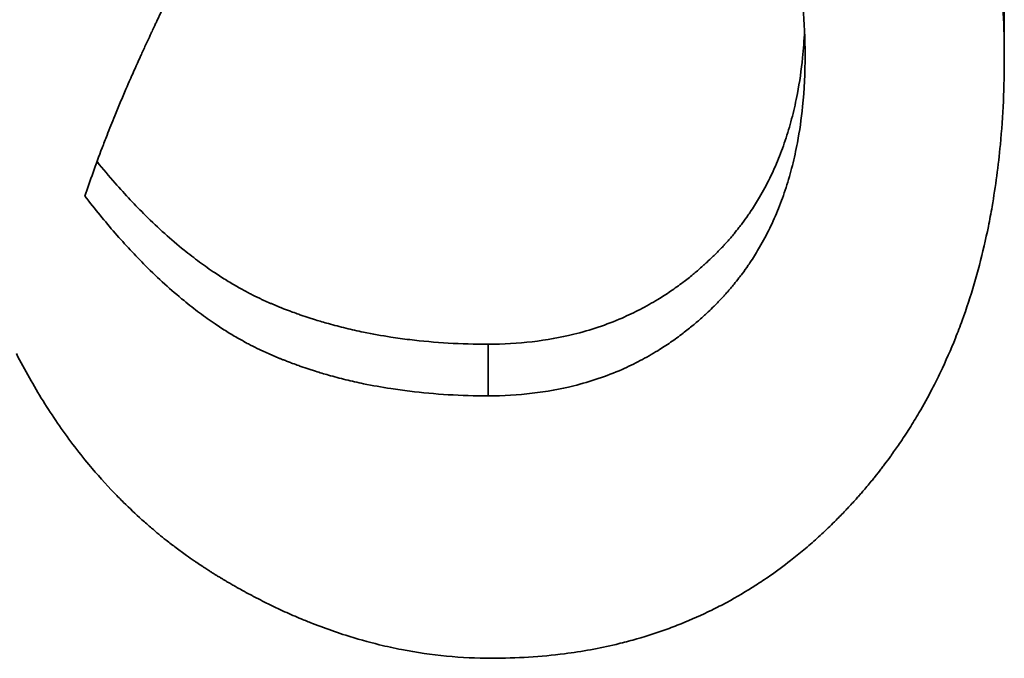
# Model space of a CAD drawing. Units: inches. Extents: x -252 to 2208, y -18 to 292.
# Drawn here: x 1130 to 1131, y 121 to 122 of the extents above; entities that cross this region are included whole.
import ezdxf

# ---------------------------------------------------------------- set-up
doc = ezdxf.new("R2010")
doc.units = ezdxf.units.IN
doc.header["$LTSCALE"] = 5
doc.header["$MEASUREMENT"] = 0
doc.layers.add('Visible Edges(Atlas Copco)', color=7, linetype='Continuous', lineweight=35)
doc.layers.add('Visible Tangent Edges(Atlas Copco)', color=7, linetype='Continuous', lineweight=35)

# ---------------------------------------------------------------- blocks, each defined once
blk = doc.blocks.new('03-80')
at = {"layer": 'Visible Edges(Atlas Copco)'}
blk.add_line((104.384, -8.351), (104.384, -8.4349), dxfattribs=at)
for points, knots in [([(103.4622, -7.3824), (103.506, -7.3824), (103.5486, -7.3851), (103.59, -7.3906), (103.621, -7.3948), (103.6514, -7.4004), (103.6811, -7.4077), (103.691, -7.4101), (103.7008, -7.4127), (103.7105, -7.4154), (103.73, -7.4209), (103.7492, -7.4271), (103.7681, -7.434), (103.7775, -7.4375), (103.7869, -7.4411), (103.7962, -7.4449), (103.8148, -7.4524), (103.833, -7.4607), (103.851, -7.4697), (103.86, -7.4741), (103.8689, -7.4788), (103.8777, -7.4836), (103.8954, -7.4932), (103.9128, -7.5036), (103.9299, -7.5146), (103.9384, -7.5201), (103.9469, -7.5258), (103.9552, -7.5316), (103.9678, -7.5404), (103.9802, -7.5496), (103.9925, -7.5591), (103.9965, -7.5623), (104.0006, -7.5655), (104.0046, -7.5688), (104.0127, -7.5753), (104.0207, -7.5821), (104.0287, -7.5889), (104.0326, -7.5924), (104.0366, -7.5959), (104.0405, -7.5994), (104.0464, -7.6047), (104.0522, -7.6101), (104.058, -7.6156), (104.06, -7.6174), (104.0619, -7.6192), (104.0638, -7.6211), (104.0677, -7.6248), (104.0715, -7.6285), (104.0753, -7.6323), (104.0772, -7.6342), (104.0792, -7.6361), (104.081, -7.638), (104.0848, -7.6418), (104.0886, -7.6457), (104.0924, -7.6496), (104.0943, -7.6516), (104.0961, -7.6536), (104.098, -7.6555), (104.1008, -7.6585), (104.1036, -7.6615), (104.1064, -7.6645), (104.1092, -7.6675), (104.1119, -7.6706), (104.1147, -7.6736), (104.1156, -7.6747), (104.1165, -7.6757), (104.1175, -7.6767), (104.1193, -7.6788), (104.1211, -7.6808), (104.123, -7.6829), (104.1239, -7.6839), (104.1248, -7.685), (104.1257, -7.686), (104.1275, -7.6881), (104.1293, -7.6902), (104.1311, -7.6923), (104.132, -7.6933), (104.1329, -7.6943), (104.1338, -7.6954), (104.1364, -7.6985), (104.1391, -7.7017), (104.1417, -7.7048), (104.1435, -7.707), (104.1452, -7.7091), (104.147, -7.7112), (104.1504, -7.7154), (104.1539, -7.7197), (104.1573, -7.724), (104.159, -7.7262), (104.1607, -7.7283), (104.1623, -7.7305), (104.1657, -7.7348), (104.169, -7.7391), (104.1723, -7.7435), (104.1739, -7.7457), (104.1756, -7.7478), (104.1772, -7.75), (104.1821, -7.7566), (104.1868, -7.7632), (104.1915, -7.7699), (104.1947, -7.7744), (104.1978, -7.7789), (104.2008, -7.7834), (104.2069, -7.7924), (104.2129, -7.8015), (104.2187, -7.8106), (104.2216, -7.8152), (104.2244, -7.8199), (104.2273, -7.8245), (104.2357, -7.8384), (104.2439, -7.8526), (104.2516, -7.8669), (104.2568, -7.8765), (104.2619, -7.8861), (104.2668, -7.8959), (104.2765, -7.9153), (104.2857, -7.9352), (104.2942, -7.9554), (104.2985, -7.9656), (104.3026, -7.9758), (104.3066, -7.9861), (104.3145, -8.0067), (104.3219, -8.0277), (104.3286, -8.049), (104.3319, -8.0597), (104.3351, -8.0704), (104.3382, -8.0813), (104.3443, -8.103), (104.3498, -8.1251), (104.3547, -8.1476), (104.3571, -8.1588), (104.3594, -8.1701), (104.3615, -8.1815), (104.368, -8.2158), (104.373, -8.2509), (104.3767, -8.2868), (104.3815, -8.3347), (104.384, -8.384), (104.384, -8.4349)], [0, 0, 0, 0, 0.166667, 0.166667, 0.166667, 0.291667, 0.291667, 0.291667, 0.333333, 0.333333, 0.333333, 0.416667, 0.416667, 0.416667, 0.458333, 0.458333, 0.458333, 0.541667, 0.541667, 0.541667, 0.583333, 0.583333, 0.583333, 0.666667, 0.666667, 0.666667, 0.708333, 0.708333, 0.708333, 0.770833, 0.770833, 0.770833, 0.791667, 0.791667, 0.791667, 0.833333, 0.833333, 0.833333, 0.854167, 0.854167, 0.854167, 0.885417, 0.885417, 0.885417, 0.895833, 0.895833, 0.895833, 0.916667, 0.916667, 0.916667, 0.927083, 0.927083, 0.927083, 0.947917, 0.947917, 0.947917, 0.958333, 0.958333, 0.958333, 0.973958, 0.973958, 0.973958, 0.989583, 0.989583, 0.989583, 0.994792, 0.994792, 0.994792, 1.005208, 1.005208, 1.005208, 1.010417, 1.010417, 1.010417, 1.020833, 1.020833, 1.020833, 1.026042, 1.026042, 1.026042, 1.041667, 1.041667, 1.041667, 1.052083, 1.052083, 1.052083, 1.072917, 1.072917, 1.072917, 1.083333, 1.083333, 1.083333, 1.104167, 1.104167, 1.104167, 1.114583, 1.114583, 1.114583, 1.145833, 1.145833, 1.145833, 1.166667, 1.166667, 1.166667, 1.208333, 1.208333, 1.208333, 1.229167, 1.229167, 1.229167, 1.291667, 1.291667, 1.291667, 1.333333, 1.333333, 1.333333, 1.416667, 1.416667, 1.416667, 1.458333, 1.458333, 1.458333, 1.541667, 1.541667, 1.541667, 1.583333, 1.583333, 1.583333, 1.666667, 1.666667, 1.666667, 1.708333, 1.708333, 1.708333, 1.833333, 1.833333, 1.833333, 2, 2, 2, 2]), ([(103.5161, -7.8525), (103.5429, -7.8525), (103.5687, -7.854), (103.5936, -7.857), (103.6123, -7.8592), (103.6305, -7.8624), (103.6481, -7.8663), (103.654, -7.8676), (103.6598, -7.869), (103.6656, -7.8705), (103.6771, -7.8736), (103.6884, -7.8769), (103.6995, -7.8807), (103.705, -7.8826), (103.7105, -7.8846), (103.7159, -7.8866), (103.7268, -7.8908), (103.7373, -7.8953), (103.7477, -7.9002), (103.7529, -7.9027), (103.758, -7.9052), (103.7631, -7.9078), (103.7732, -7.9131), (103.7831, -7.9188), (103.7928, -7.9248), (103.7976, -7.9278), (103.8024, -7.9309), (103.8071, -7.9341), (103.8142, -7.9389), (103.8211, -7.9439), (103.8279, -7.9491), (103.8302, -7.9509), (103.8325, -7.9526), (103.8347, -7.9544), (103.8392, -7.958), (103.8436, -7.9617), (103.848, -7.9654), (103.8501, -7.9673), (103.8523, -7.9692), (103.8545, -7.9712), (103.8577, -7.9741), (103.8609, -7.977), (103.8641, -7.98), (103.8651, -7.981), (103.8662, -7.982), (103.8672, -7.983), (103.8693, -7.985), (103.8714, -7.9871), (103.8735, -7.9892), (103.8745, -7.9902), (103.8755, -7.9912), (103.8766, -7.9923), (103.8786, -7.9944), (103.8806, -7.9965), (103.8827, -7.9986), (103.8857, -8.0019), (103.8887, -8.0051), (103.8917, -8.0084), (103.8932, -8.0101), (103.8946, -8.0118), (103.8961, -8.0135), (103.9005, -8.0185), (103.9048, -8.0237), (103.909, -8.0289), (103.91, -8.03), (103.9109, -8.0312), (103.9118, -8.0323), (103.9146, -8.0358), (103.9173, -8.0393), (103.92, -8.0429), (103.9218, -8.0452), (103.9235, -8.0476), (103.9253, -8.05), (103.9305, -8.0572), (103.9356, -8.0645), (103.9405, -8.0719), (103.9453, -8.0793), (103.95, -8.0868), (103.9545, -8.0945), (103.959, -8.1021), (103.9634, -8.1099), (103.9675, -8.1178), (103.9703, -8.1231), (103.973, -8.1284), (103.9756, -8.1338), (103.9808, -8.1445), (103.9856, -8.1554), (103.9902, -8.1666), (103.9925, -8.1722), (103.9947, -8.1778), (103.9968, -8.1835), (104.0073, -8.2119), (104.0159, -8.2417), (104.0224, -8.2727), (104.0276, -8.2976), (104.0315, -8.3233), (104.0341, -8.3498), (104.0367, -8.3764), (104.038, -8.4038), (104.038, -8.432)], [-2, -2, -2, -2, -1.833333, -1.833333, -1.833333, -1.708333, -1.708333, -1.708333, -1.666667, -1.666667, -1.666667, -1.583333, -1.583333, -1.583333, -1.541667, -1.541667, -1.541667, -1.458333, -1.458333, -1.458333, -1.416667, -1.416667, -1.416667, -1.333333, -1.333333, -1.333333, -1.291667, -1.291667, -1.291667, -1.229167, -1.229167, -1.229167, -1.208333, -1.208333, -1.208333, -1.166667, -1.166667, -1.166667, -1.145833, -1.145833, -1.145833, -1.114583, -1.114583, -1.114583, -1.104167, -1.104167, -1.104167, -1.083333, -1.083333, -1.083333, -1.072917, -1.072917, -1.072917, -1.052083, -1.052083, -1.052083, -1.020833, -1.020833, -1.020833, -1.005208, -1.005208, -1.005208, -0.958333, -0.958333, -0.958333, -0.947917, -0.947917, -0.947917, -0.916667, -0.916667, -0.916667, -0.895833, -0.895833, -0.895833, -0.833333, -0.833333, -0.833333, -0.770833, -0.770833, -0.770833, -0.708333, -0.708333, -0.708333, -0.666667, -0.666667, -0.666667, -0.583333, -0.583333, -0.583333, -0.541667, -0.541667, -0.541667, -0.333333, -0.333333, -0.333333, -0.166667, -0.166667, -0.166667, 0, 0, 0, 0]), ([(102.7871, -8.6777), (102.7916, -8.6642), (102.7962, -8.6504), (102.8012, -8.6364), (102.8062, -8.6224), (102.8114, -8.6081), (102.8169, -8.5936), (102.8197, -8.5863), (102.8225, -8.579), (102.8254, -8.5716), (102.8298, -8.5605), (102.8342, -8.5493), (102.8389, -8.5379), (102.8405, -8.5341), (102.842, -8.5303), (102.8436, -8.5264), (102.8468, -8.5188), (102.85, -8.5111), (102.8533, -8.5033), (102.855, -8.4994), (102.8567, -8.4955), (102.8583, -8.4915), (102.8609, -8.4856), (102.8634, -8.4797), (102.8661, -8.4737), (102.8669, -8.4718), (102.8678, -8.4698), (102.8687, -8.4678), (102.8704, -8.4638), (102.8722, -8.4598), (102.874, -8.4557), (102.8749, -8.4537), (102.8758, -8.4517), (102.8767, -8.4497), (102.8785, -8.4456), (102.8803, -8.4416), (102.8822, -8.4375), (102.8831, -8.4355), (102.884, -8.4334), (102.885, -8.4314), (102.8864, -8.4283), (102.8878, -8.4252), (102.8892, -8.4221), (102.8906, -8.419), (102.892, -8.416), (102.8935, -8.4128), (102.8942, -8.4113), (102.8949, -8.4097), (102.8956, -8.4082), (102.8978, -8.4035), (102.9, -8.3989), (102.9021, -8.3943), (102.9026, -8.3933), (102.903, -8.3922), (102.9035, -8.3912), (102.9049, -8.3882), (102.9063, -8.3852), (102.9077, -8.3822), (102.9087, -8.3802), (102.9096, -8.3783), (102.9105, -8.3763), (102.9133, -8.3704), (102.916, -8.3646), (102.9187, -8.3589), (102.9214, -8.3532), (102.924, -8.3476), (102.9266, -8.3421), (102.9292, -8.3367), (102.9318, -8.3313), (102.9343, -8.326), (102.936, -8.3225), (102.9377, -8.319), (102.9394, -8.3156), (102.9427, -8.3087), (102.9459, -8.3021), (102.9491, -8.2956), (102.9507, -8.2923), (102.9522, -8.2891), (102.9538, -8.286), (102.9569, -8.2797), (102.9599, -8.2735), (102.9629, -8.2676), (102.9644, -8.2646), (102.9658, -8.2617), (102.9673, -8.2588), (102.9716, -8.2502), (102.9758, -8.242), (102.9798, -8.2342), (102.9839, -8.2264), (102.9878, -8.219), (102.9915, -8.212), (102.9964, -8.2026), (103.0011, -8.1941), (103.0055, -8.1862)], [-2, -2, -2, -2, -1.833333, -1.833333, -1.833333, -1.666667, -1.666667, -1.666667, -1.583333, -1.583333, -1.583333, -1.458333, -1.458333, -1.458333, -1.416667, -1.416667, -1.416667, -1.333333, -1.333333, -1.333333, -1.291667, -1.291667, -1.291667, -1.229167, -1.229167, -1.229167, -1.208333, -1.208333, -1.208333, -1.166667, -1.166667, -1.166667, -1.145833, -1.145833, -1.145833, -1.104167, -1.104167, -1.104167, -1.083333, -1.083333, -1.083333, -1.052083, -1.052083, -1.052083, -1.020833, -1.020833, -1.020833, -1.005208, -1.005208, -1.005208, -0.958333, -0.958333, -0.958333, -0.947917, -0.947917, -0.947917, -0.916667, -0.916667, -0.916667, -0.895833, -0.895833, -0.895833, -0.833333, -0.833333, -0.833333, -0.770833, -0.770833, -0.770833, -0.708333, -0.708333, -0.708333, -0.666667, -0.666667, -0.666667, -0.583333, -0.583333, -0.583333, -0.541667, -0.541667, -0.541667, -0.458333, -0.458333, -0.458333, -0.416667, -0.416667, -0.416667, -0.291667, -0.291667, -0.291667, -0.166667, -0.166667, -0.166667, 0, 0, 0, 0]), ([(103.4877, -8.9348), (103.5139, -8.9348), (103.5393, -8.9334), (103.564, -8.9305), (103.5887, -8.9277), (103.6127, -8.9234), (103.636, -8.9176), (103.6651, -8.9105), (103.693, -8.901), (103.7199, -8.8894), (103.7252, -8.8871), (103.7305, -8.8846), (103.7358, -8.8821), (103.7464, -8.8771), (103.7567, -8.8717), (103.7669, -8.866), (103.772, -8.8631), (103.7771, -8.8602), (103.7821, -8.8571), (103.7896, -8.8526), (103.797, -8.8478), (103.8043, -8.8428), (103.8116, -8.8378), (103.8188, -8.8326), (103.8259, -8.8273), (103.8318, -8.8228), (103.8377, -8.8182), (103.8434, -8.8134), (103.8446, -8.8124), (103.8458, -8.8115), (103.8469, -8.8105), (103.8521, -8.8062), (103.8572, -8.8017), (103.8622, -8.7972), (103.8639, -8.7957), (103.8656, -8.7941), (103.8673, -8.7926), (103.8706, -8.7895), (103.874, -8.7863), (103.8773, -8.7831), (103.8789, -8.7815), (103.8805, -8.7799), (103.8822, -8.7783), (103.8838, -8.7767), (103.8854, -8.7751), (103.887, -8.7734), (103.8886, -8.7718), (103.8902, -8.7701), (103.8918, -8.7685), (103.8934, -8.7668), (103.895, -8.7651), (103.8965, -8.7635), (103.897, -8.7629), (103.8975, -8.7623), (103.8981, -8.7618), (103.8996, -8.7601), (103.9011, -8.7584), (103.9027, -8.7567), (103.9037, -8.7555), (103.9047, -8.7544), (103.9057, -8.7533), (103.9077, -8.751), (103.9097, -8.7487), (103.9116, -8.7463), (103.9126, -8.7452), (103.9136, -8.744), (103.9145, -8.7428), (103.9175, -8.7393), (103.9203, -8.7357), (103.9231, -8.7321), (103.925, -8.7297), (103.9268, -8.7273), (103.9286, -8.7249), (103.9323, -8.72), (103.9358, -8.7151), (103.9393, -8.7101), (103.941, -8.7076), (103.9427, -8.7051), (103.9444, -8.7025), (103.9495, -8.6949), (103.9543, -8.6871), (103.959, -8.6792), (103.9621, -8.6739), (103.9651, -8.6685), (103.968, -8.6631), (103.9738, -8.6522), (103.9793, -8.6411), (103.9844, -8.6297), (103.9869, -8.624), (103.9894, -8.6182), (103.9918, -8.6123), (103.9965, -8.6006), (104.0009, -8.5886), (104.0049, -8.5764), (104.0069, -8.5702), (104.0088, -8.564), (104.0106, -8.5577), (104.0143, -8.5452), (104.0176, -8.5323), (104.0205, -8.5192), (104.0219, -8.5127), (104.0233, -8.506), (104.0246, -8.4993), (104.0284, -8.4792), (104.0314, -8.4585), (104.0336, -8.4371), (104.0351, -8.422), (104.0363, -8.4065), (104.037, -8.3907)], [0, 0, 0, 0, 0.166667, 0.166667, 0.166667, 0.333333, 0.333333, 0.333333, 0.541667, 0.541667, 0.541667, 0.583333, 0.583333, 0.583333, 0.666667, 0.666667, 0.666667, 0.708333, 0.708333, 0.708333, 0.770833, 0.770833, 0.770833, 0.833333, 0.833333, 0.833333, 0.885417, 0.885417, 0.885417, 0.895833, 0.895833, 0.895833, 0.942708, 0.942708, 0.942708, 0.958333, 0.958333, 0.958333, 0.989583, 0.989583, 0.989583, 1.005208, 1.005208, 1.005208, 1.020833, 1.020833, 1.020833, 1.036458, 1.036458, 1.036458, 1.052083, 1.052083, 1.052083, 1.057292, 1.057292, 1.057292, 1.072917, 1.072917, 1.072917, 1.083333, 1.083333, 1.083333, 1.104167, 1.104167, 1.104167, 1.114583, 1.114583, 1.114583, 1.145833, 1.145833, 1.145833, 1.166667, 1.166667, 1.166667, 1.208333, 1.208333, 1.208333, 1.229167, 1.229167, 1.229167, 1.291667, 1.291667, 1.291667, 1.333333, 1.333333, 1.333333, 1.416667, 1.416667, 1.416667, 1.458333, 1.458333, 1.458333, 1.541667, 1.541667, 1.541667, 1.583333, 1.583333, 1.583333, 1.666667, 1.666667, 1.666667, 1.708333, 1.708333, 1.708333, 1.833333, 1.833333, 1.833333, 1.922015, 1.922015, 1.922015, 1.922015]), ([(104.038, -8.432), (104.038, -8.4631), (104.0365, -8.493), (104.0336, -8.5218), (104.0314, -8.5434), (104.0284, -8.5644), (104.0246, -8.5847), (104.0233, -8.5914), (104.0219, -8.5981), (104.0205, -8.6047), (104.0176, -8.618), (104.0143, -8.631), (104.0106, -8.6436), (104.0088, -8.65), (104.0069, -8.6563), (104.0049, -8.6625), (104.0009, -8.6749), (103.9965, -8.687), (103.9918, -8.6988), (103.9894, -8.7047), (103.9869, -8.7105), (103.9844, -8.7163), (103.9793, -8.7279), (103.9738, -8.7391), (103.968, -8.7501), (103.9651, -8.7556), (103.9621, -8.761), (103.959, -8.7663), (103.9543, -8.7743), (103.9495, -8.7822), (103.9444, -8.7899), (103.9427, -8.7925), (103.941, -8.795), (103.9393, -8.7975), (103.9358, -8.8026), (103.9323, -8.8076), (103.9286, -8.8125), (103.9268, -8.815), (103.925, -8.8174), (103.9231, -8.8198), (103.9203, -8.8235), (103.9175, -8.827), (103.9145, -8.8306), (103.9136, -8.8318), (103.9126, -8.833), (103.9116, -8.8341), (103.9097, -8.8365), (103.9077, -8.8388), (103.9057, -8.8411), (103.9047, -8.8423), (103.9037, -8.8435), (103.9027, -8.8446), (103.9011, -8.8463), (103.8996, -8.848), (103.8981, -8.8497), (103.8975, -8.8503), (103.897, -8.8509), (103.8965, -8.8514), (103.895, -8.8531), (103.8934, -8.8548), (103.8918, -8.8565), (103.8902, -8.8582), (103.8886, -8.8598), (103.887, -8.8615), (103.8854, -8.8632), (103.8838, -8.8648), (103.8822, -8.8664), (103.8805, -8.8681), (103.8789, -8.8697), (103.8773, -8.8713), (103.874, -8.8746), (103.8706, -8.8777), (103.8673, -8.8809), (103.8656, -8.8824), (103.8639, -8.884), (103.8622, -8.8855), (103.8572, -8.8901), (103.8521, -8.8946), (103.8469, -8.899), (103.8458, -8.9), (103.8446, -8.9009), (103.8434, -8.9019), (103.8377, -8.9067), (103.8318, -8.9114), (103.8259, -8.9159), (103.8188, -8.9213), (103.8116, -8.9266), (103.8043, -8.9316), (103.797, -8.9366), (103.7896, -8.9414), (103.7821, -8.9461), (103.7771, -8.9491), (103.772, -8.9521), (103.7669, -8.955), (103.7567, -8.9608), (103.7464, -8.9662), (103.7358, -8.9713), (103.7305, -8.9739), (103.7252, -8.9763), (103.7199, -8.9787), (103.693, -8.9904), (103.6651, -8.9999), (103.636, -9.0072), (103.6127, -9.013), (103.5887, -9.0173), (103.564, -9.0202), (103.5393, -9.0231), (103.5139, -9.0246), (103.4877, -9.0246)], [-2, -2, -2, -2, -1.833333, -1.833333, -1.833333, -1.708333, -1.708333, -1.708333, -1.666667, -1.666667, -1.666667, -1.583333, -1.583333, -1.583333, -1.541667, -1.541667, -1.541667, -1.458333, -1.458333, -1.458333, -1.416667, -1.416667, -1.416667, -1.333333, -1.333333, -1.333333, -1.291667, -1.291667, -1.291667, -1.229167, -1.229167, -1.229167, -1.208333, -1.208333, -1.208333, -1.166667, -1.166667, -1.166667, -1.145833, -1.145833, -1.145833, -1.114583, -1.114583, -1.114583, -1.104167, -1.104167, -1.104167, -1.083333, -1.083333, -1.083333, -1.072917, -1.072917, -1.072917, -1.057292, -1.057292, -1.057292, -1.052083, -1.052083, -1.052083, -1.036458, -1.036458, -1.036458, -1.020833, -1.020833, -1.020833, -1.005208, -1.005208, -1.005208, -0.989583, -0.989583, -0.989583, -0.958333, -0.958333, -0.958333, -0.942708, -0.942708, -0.942708, -0.895833, -0.895833, -0.895833, -0.885417, -0.885417, -0.885417, -0.833333, -0.833333, -0.833333, -0.770833, -0.770833, -0.770833, -0.708333, -0.708333, -0.708333, -0.666667, -0.666667, -0.666667, -0.583333, -0.583333, -0.583333, -0.541667, -0.541667, -0.541667, -0.333333, -0.333333, -0.333333, -0.166667, -0.166667, -0.166667, 0, 0, 0, 0]), ([(104.384, -8.4349), (104.384, -8.4876), (104.3817, -8.5386), (104.3771, -8.5878), (104.3736, -8.6247), (104.3688, -8.6606), (104.3628, -8.6956), (104.3607, -8.7072), (104.3586, -8.7187), (104.3563, -8.7302), (104.3516, -8.753), (104.3464, -8.7755), (104.3407, -8.7974), (104.3378, -8.8084), (104.3347, -8.8193), (104.3316, -8.8301), (104.3252, -8.8516), (104.3183, -8.8728), (104.3108, -8.8934), (104.307, -8.9038), (104.3031, -8.914), (104.2991, -8.9241), (104.291, -8.9444), (104.2823, -8.9642), (104.2731, -8.9835), (104.2684, -8.9932), (104.2637, -9.0028), (104.2588, -9.0122), (104.2514, -9.0264), (104.2437, -9.0404), (104.2357, -9.0541), (104.233, -9.0587), (104.2303, -9.0632), (104.2276, -9.0677), (104.2221, -9.0768), (104.2164, -9.0857), (104.2107, -9.0945), (104.2078, -9.0989), (104.2048, -9.1033), (104.2019, -9.1076), (104.1974, -9.1142), (104.1929, -9.1206), (104.1883, -9.127), (104.1868, -9.1292), (104.1852, -9.1313), (104.1837, -9.1334), (104.1806, -9.1377), (104.1774, -9.1419), (104.1743, -9.1461), (104.1727, -9.1482), (104.1711, -9.1502), (104.1695, -9.1523), (104.1663, -9.1565), (104.163, -9.1606), (104.1597, -9.1647), (104.1581, -9.1668), (104.1564, -9.1688), (104.1548, -9.1709), (104.1523, -9.1739), (104.1498, -9.177), (104.1472, -9.18), (104.1447, -9.183), (104.1421, -9.186), (104.1396, -9.189), (104.1387, -9.19), (104.1378, -9.191), (104.137, -9.192), (104.1353, -9.194), (104.1335, -9.196), (104.1318, -9.198), (104.1309, -9.199), (104.13, -9.2), (104.1292, -9.2009), (104.1274, -9.2029), (104.1257, -9.2049), (104.1239, -9.2068), (104.1231, -9.2078), (104.1222, -9.2087), (104.1213, -9.2097), (104.1187, -9.2126), (104.116, -9.2155), (104.1133, -9.2183), (104.1116, -9.2202), (104.1098, -9.2221), (104.108, -9.224), (104.1027, -9.2297), (104.0973, -9.2352), (104.0918, -9.2407), (104.0882, -9.2443), (104.0845, -9.2479), (104.0809, -9.2515), (104.0735, -9.2586), (104.0661, -9.2655), (104.0586, -9.2723), (104.0548, -9.2757), (104.051, -9.279), (104.0473, -9.2824), (104.0397, -9.289), (104.032, -9.2954), (104.0242, -9.3017), (104.0204, -9.3048), (104.0165, -9.3079), (104.0125, -9.311), (104.0008, -9.3202), (103.9889, -9.329), (103.9767, -9.3374), (103.9686, -9.343), (103.9605, -9.3485), (103.9522, -9.3538), (103.9357, -9.3644), (103.9189, -9.3743), (103.9018, -9.3836), (103.8932, -9.3882), (103.8845, -9.3926), (103.8758, -9.3969), (103.8583, -9.4055), (103.8405, -9.4135), (103.8224, -9.4207), (103.8133, -9.4244), (103.8042, -9.4279), (103.7949, -9.4312), (103.7765, -9.4378), (103.7577, -9.4437), (103.7386, -9.449), (103.729, -9.4517), (103.7194, -9.4541), (103.7096, -9.4565), (103.6805, -9.4634), (103.6506, -9.4688), (103.6199, -9.4728), (103.5791, -9.4781), (103.5369, -9.4807), (103.4934, -9.4807)], [0, 0, 0, 0, 0.166667, 0.166667, 0.166667, 0.291667, 0.291667, 0.291667, 0.333333, 0.333333, 0.333333, 0.416667, 0.416667, 0.416667, 0.458333, 0.458333, 0.458333, 0.541667, 0.541667, 0.541667, 0.583333, 0.583333, 0.583333, 0.666667, 0.666667, 0.666667, 0.708333, 0.708333, 0.708333, 0.770833, 0.770833, 0.770833, 0.791667, 0.791667, 0.791667, 0.833333, 0.833333, 0.833333, 0.854167, 0.854167, 0.854167, 0.885417, 0.885417, 0.885417, 0.895833, 0.895833, 0.895833, 0.916667, 0.916667, 0.916667, 0.927083, 0.927083, 0.927083, 0.947917, 0.947917, 0.947917, 0.958333, 0.958333, 0.958333, 0.973958, 0.973958, 0.973958, 0.989583, 0.989583, 0.989583, 0.994792, 0.994792, 0.994792, 1.005208, 1.005208, 1.005208, 1.010417, 1.010417, 1.010417, 1.020833, 1.020833, 1.020833, 1.026042, 1.026042, 1.026042, 1.041667, 1.041667, 1.041667, 1.052083, 1.052083, 1.052083, 1.083333, 1.083333, 1.083333, 1.104167, 1.104167, 1.104167, 1.145833, 1.145833, 1.145833, 1.166667, 1.166667, 1.166667, 1.208333, 1.208333, 1.208333, 1.229167, 1.229167, 1.229167, 1.291667, 1.291667, 1.291667, 1.333333, 1.333333, 1.333333, 1.416667, 1.416667, 1.416667, 1.458333, 1.458333, 1.458333, 1.541667, 1.541667, 1.541667, 1.583333, 1.583333, 1.583333, 1.666667, 1.666667, 1.666667, 1.708333, 1.708333, 1.708333, 1.833333, 1.833333, 1.833333, 2, 2, 2, 2]), ([(102.808, -8.6176), (102.8184, -8.6305), (102.8289, -8.6429), (102.8394, -8.6548), (102.8569, -8.6748), (102.8745, -8.6935), (102.8922, -8.7111), (102.9144, -8.733), (102.9366, -8.753), (102.9591, -8.7712), (102.9635, -8.7748), (102.968, -8.7783), (102.9725, -8.7818), (102.9815, -8.7888), (102.9905, -8.7954), (102.9996, -8.8018), (103.0041, -8.805), (103.0086, -8.8081), (103.0131, -8.8111), (103.0199, -8.8157), (103.0267, -8.82), (103.0335, -8.8242), (103.0404, -8.8284), (103.0472, -8.8325), (103.054, -8.8363), (103.0597, -8.8396), (103.0655, -8.8427), (103.0712, -8.8457), (103.0723, -8.8463), (103.0735, -8.8468), (103.0746, -8.8474), (103.0798, -8.8501), (103.0849, -8.8526), (103.0901, -8.8551), (103.0918, -8.8559), (103.0935, -8.8567), (103.0953, -8.8575), (103.0987, -8.8591), (103.1022, -8.8607), (103.1056, -8.8622), (103.1073, -8.8629), (103.1091, -8.8637), (103.1108, -8.8644), (103.1125, -8.8651), (103.1143, -8.8659), (103.116, -8.8666), (103.1177, -8.8673), (103.1195, -8.8681), (103.1212, -8.8688), (103.123, -8.8695), (103.1247, -8.8702), (103.1265, -8.8709), (103.1271, -8.8711), (103.1276, -8.8714), (103.1282, -8.8716), (103.13, -8.8723), (103.1317, -8.873), (103.1335, -8.8737), (103.1347, -8.8741), (103.1359, -8.8746), (103.137, -8.875), (103.1394, -8.8759), (103.1418, -8.8768), (103.1441, -8.8777), (103.1453, -8.8782), (103.1465, -8.8786), (103.1477, -8.879), (103.1513, -8.8804), (103.1549, -8.8816), (103.1585, -8.8829), (103.1609, -8.8838), (103.1633, -8.8846), (103.1657, -8.8854), (103.1705, -8.8871), (103.1754, -8.8887), (103.1802, -8.8902), (103.1827, -8.891), (103.1851, -8.8918), (103.1876, -8.8926), (103.1949, -8.8948), (103.2024, -8.897), (103.2098, -8.8991), (103.2148, -8.9005), (103.2198, -8.9019), (103.2249, -8.9032), (103.235, -8.9058), (103.2452, -8.9083), (103.2555, -8.9106), (103.2606, -8.9118), (103.2658, -8.9129), (103.271, -8.914), (103.2866, -8.9172), (103.3025, -8.92), (103.3186, -8.9225), (103.3293, -8.9241), (103.3401, -8.9256), (103.3511, -8.9269), (103.373, -8.9296), (103.3953, -8.9315), (103.4181, -8.9329), (103.4409, -8.9342), (103.4641, -8.9348), (103.4877, -8.9348)], [0.066619, 0.066619, 0.066619, 0.066619, 0.166667, 0.166667, 0.166667, 0.333333, 0.333333, 0.333333, 0.541667, 0.541667, 0.541667, 0.583333, 0.583333, 0.583333, 0.666667, 0.666667, 0.666667, 0.708333, 0.708333, 0.708333, 0.770833, 0.770833, 0.770833, 0.833333, 0.833333, 0.833333, 0.885417, 0.885417, 0.885417, 0.895833, 0.895833, 0.895833, 0.942708, 0.942708, 0.942708, 0.958333, 0.958333, 0.958333, 0.989583, 0.989583, 0.989583, 1.005208, 1.005208, 1.005208, 1.020833, 1.020833, 1.020833, 1.036458, 1.036458, 1.036458, 1.052083, 1.052083, 1.052083, 1.057292, 1.057292, 1.057292, 1.072917, 1.072917, 1.072917, 1.083333, 1.083333, 1.083333, 1.104167, 1.104167, 1.104167, 1.114583, 1.114583, 1.114583, 1.145833, 1.145833, 1.145833, 1.166667, 1.166667, 1.166667, 1.208333, 1.208333, 1.208333, 1.229167, 1.229167, 1.229167, 1.291667, 1.291667, 1.291667, 1.333333, 1.333333, 1.333333, 1.416667, 1.416667, 1.416667, 1.458333, 1.458333, 1.458333, 1.583333, 1.583333, 1.583333, 1.666667, 1.666667, 1.666667, 1.833333, 1.833333, 1.833333, 2, 2, 2, 2]), ([(103.4877, -9.0246), (103.4641, -9.0246), (103.4409, -9.0239), (103.4181, -9.0226), (103.3953, -9.0212), (103.373, -9.0192), (103.3511, -9.0166), (103.3401, -9.0152), (103.3293, -9.0137), (103.3186, -9.0121), (103.3025, -9.0096), (103.2866, -9.0067), (103.271, -9.0035), (103.2658, -9.0024), (103.2606, -9.0013), (103.2555, -9.0001), (103.2452, -8.9978), (103.235, -8.9953), (103.2249, -8.9926), (103.2198, -8.9913), (103.2148, -8.9899), (103.2098, -8.9885), (103.2024, -8.9864), (103.1949, -8.9842), (103.1876, -8.9818), (103.1851, -8.9811), (103.1827, -8.9803), (103.1802, -8.9795), (103.1754, -8.9779), (103.1705, -8.9763), (103.1657, -8.9746), (103.1633, -8.9738), (103.1609, -8.973), (103.1585, -8.9721), (103.1549, -8.9708), (103.1513, -8.9695), (103.1477, -8.9682), (103.1465, -8.9678), (103.1453, -8.9673), (103.1441, -8.9669), (103.1418, -8.966), (103.1394, -8.9651), (103.137, -8.9642), (103.1359, -8.9637), (103.1347, -8.9632), (103.1335, -8.9628), (103.1317, -8.9621), (103.13, -8.9614), (103.1282, -8.9607), (103.1276, -8.9604), (103.1271, -8.9602), (103.1265, -8.96), (103.1247, -8.9593), (103.123, -8.9585), (103.1212, -8.9578), (103.1195, -8.9571), (103.1177, -8.9564), (103.116, -8.9556), (103.1143, -8.9549), (103.1125, -8.9542), (103.1108, -8.9534), (103.1091, -8.9527), (103.1073, -8.9519), (103.1056, -8.9512), (103.1022, -8.9496), (103.0987, -8.9481), (103.0953, -8.9465), (103.0935, -8.9456), (103.0918, -8.9448), (103.0901, -8.944), (103.0849, -8.9415), (103.0798, -8.9389), (103.0746, -8.9363), (103.0735, -8.9357), (103.0723, -8.9351), (103.0712, -8.9345), (103.0655, -8.9315), (103.0597, -8.9283), (103.054, -8.9251), (103.0472, -8.9212), (103.0404, -8.9171), (103.0335, -8.9128), (103.0267, -8.9086), (103.0199, -8.9042), (103.0131, -8.8996), (103.0086, -8.8965), (103.0041, -8.8934), (102.9996, -8.8902), (102.9905, -8.8837), (102.9815, -8.877), (102.9725, -8.87), (102.968, -8.8665), (102.9635, -8.8629), (102.9591, -8.8592), (102.9366, -8.8409), (102.9144, -8.8206), (102.8922, -8.7985), (102.8745, -8.7808), (102.8569, -8.7619), (102.8394, -8.7417), (102.8219, -8.7216), (102.8045, -8.7002), (102.7871, -8.6777)], [-2, -2, -2, -2, -1.833333, -1.833333, -1.833333, -1.666667, -1.666667, -1.666667, -1.583333, -1.583333, -1.583333, -1.458333, -1.458333, -1.458333, -1.416667, -1.416667, -1.416667, -1.333333, -1.333333, -1.333333, -1.291667, -1.291667, -1.291667, -1.229167, -1.229167, -1.229167, -1.208333, -1.208333, -1.208333, -1.166667, -1.166667, -1.166667, -1.145833, -1.145833, -1.145833, -1.114583, -1.114583, -1.114583, -1.104167, -1.104167, -1.104167, -1.083333, -1.083333, -1.083333, -1.072917, -1.072917, -1.072917, -1.057292, -1.057292, -1.057292, -1.052083, -1.052083, -1.052083, -1.036458, -1.036458, -1.036458, -1.020833, -1.020833, -1.020833, -1.005208, -1.005208, -1.005208, -0.989583, -0.989583, -0.989583, -0.958333, -0.958333, -0.958333, -0.942708, -0.942708, -0.942708, -0.895833, -0.895833, -0.895833, -0.885417, -0.885417, -0.885417, -0.833333, -0.833333, -0.833333, -0.770833, -0.770833, -0.770833, -0.708333, -0.708333, -0.708333, -0.666667, -0.666667, -0.666667, -0.583333, -0.583333, -0.583333, -0.541667, -0.541667, -0.541667, -0.333333, -0.333333, -0.333333, -0.166667, -0.166667, -0.166667, 0, 0, 0, 0]), ([(103.4934, -9.4807), (103.4672, -9.4807), (103.4411, -9.4795), (103.4151, -9.477), (103.389, -9.4744), (103.363, -9.4706), (103.3371, -9.4656), (103.3241, -9.4631), (103.3111, -9.4602), (103.2982, -9.4571), (103.2788, -9.4523), (103.2594, -9.4469), (103.24, -9.4407), (103.2336, -9.4387), (103.2271, -9.4365), (103.2207, -9.4343), (103.2078, -9.4299), (103.1949, -9.4251), (103.182, -9.4201), (103.1756, -9.4176), (103.1692, -9.415), (103.1627, -9.4123), (103.1531, -9.4082), (103.1435, -9.404), (103.1338, -9.3997), (103.1306, -9.3982), (103.1274, -9.3967), (103.1242, -9.3952), (103.1178, -9.3922), (103.1114, -9.3891), (103.105, -9.386), (103.1018, -9.3844), (103.0986, -9.3828), (103.0954, -9.3812), (103.0906, -9.3787), (103.0858, -9.3763), (103.081, -9.3737), (103.0794, -9.3729), (103.0778, -9.3721), (103.0762, -9.3712), (103.073, -9.3695), (103.0698, -9.3678), (103.0666, -9.3661), (103.065, -9.3652), (103.0634, -9.3643), (103.0618, -9.3634), (103.0586, -9.3617), (103.0554, -9.3599), (103.0522, -9.3581), (103.0506, -9.3572), (103.049, -9.3563), (103.0474, -9.3554), (103.045, -9.354), (103.0426, -9.3527), (103.0402, -9.3513), (103.0378, -9.3499), (103.0354, -9.3485), (103.033, -9.3471), (103.0322, -9.3466), (103.0314, -9.3461), (103.0306, -9.3457), (103.029, -9.3447), (103.0274, -9.3438), (103.0258, -9.3428), (103.025, -9.3424), (103.0243, -9.3419), (103.0235, -9.3414), (103.0219, -9.3404), (103.0203, -9.3395), (103.0187, -9.3385), (103.0179, -9.338), (103.0171, -9.3375), (103.0163, -9.3371), (103.0148, -9.3361), (103.0132, -9.3351), (103.0116, -9.3341), (103.0108, -9.3336), (103.01, -9.3332), (103.0093, -9.3327), (103.0077, -9.3317), (103.0061, -9.3307), (103.0046, -9.3297), (103.0038, -9.3292), (103.003, -9.3287), (103.0022, -9.3282), (102.9999, -9.3267), (102.9976, -9.3252), (102.9953, -9.3237), (102.9937, -9.3227), (102.9922, -9.3217), (102.9906, -9.3207), (102.9876, -9.3186), (102.9845, -9.3166), (102.9814, -9.3145), (102.9799, -9.3135), (102.9784, -9.3124), (102.9769, -9.3114), (102.9723, -9.3083), (102.9678, -9.3051), (102.9633, -9.3019), (102.9603, -9.2997), (102.9574, -9.2976), (102.9544, -9.2954), (102.9485, -9.2911), (102.9426, -9.2867), (102.9368, -9.2822), (102.9339, -9.2799), (102.931, -9.2777), (102.9281, -9.2754), (102.9195, -9.2686), (102.911, -9.2616), (102.9027, -9.2544), (102.8971, -9.2497), (102.8916, -9.2448), (102.8861, -9.2399), (102.8752, -9.2301), (102.8645, -9.22), (102.854, -9.2097), (102.8488, -9.2045), (102.8436, -9.1992), (102.8385, -9.1939), (102.8231, -9.178), (102.8083, -9.1614), (102.794, -9.1442), (102.7844, -9.1327), (102.7751, -9.121), (102.766, -9.1089), (102.7479, -9.0849), (102.7306, -9.0597), (102.7143, -9.0334), (102.6979, -9.0072), (102.6825, -8.9798), (102.668, -8.9513)], [0, 0, 0, 0, 0.166667, 0.166667, 0.166667, 0.333333, 0.333333, 0.333333, 0.416667, 0.416667, 0.416667, 0.541667, 0.541667, 0.541667, 0.583333, 0.583333, 0.583333, 0.666667, 0.666667, 0.666667, 0.708333, 0.708333, 0.708333, 0.770833, 0.770833, 0.770833, 0.791667, 0.791667, 0.791667, 0.833333, 0.833333, 0.833333, 0.854167, 0.854167, 0.854167, 0.885417, 0.885417, 0.885417, 0.895833, 0.895833, 0.895833, 0.916667, 0.916667, 0.916667, 0.927083, 0.927083, 0.927083, 0.947917, 0.947917, 0.947917, 0.958333, 0.958333, 0.958333, 0.973958, 0.973958, 0.973958, 0.989583, 0.989583, 0.989583, 0.994792, 0.994792, 0.994792, 1.005208, 1.005208, 1.005208, 1.010417, 1.010417, 1.010417, 1.020833, 1.020833, 1.020833, 1.026042, 1.026042, 1.026042, 1.036458, 1.036458, 1.036458, 1.041667, 1.041667, 1.041667, 1.052083, 1.052083, 1.052083, 1.057292, 1.057292, 1.057292, 1.072917, 1.072917, 1.072917, 1.083333, 1.083333, 1.083333, 1.104167, 1.104167, 1.104167, 1.114583, 1.114583, 1.114583, 1.145833, 1.145833, 1.145833, 1.166667, 1.166667, 1.166667, 1.208333, 1.208333, 1.208333, 1.229167, 1.229167, 1.229167, 1.291667, 1.291667, 1.291667, 1.333333, 1.333333, 1.333333, 1.416667, 1.416667, 1.416667, 1.458333, 1.458333, 1.458333, 1.583333, 1.583333, 1.583333, 1.666667, 1.666667, 1.666667, 1.833333, 1.833333, 1.833333, 2, 2, 2, 2])]:
    blk.add_open_spline(points, degree=3, knots=knots, dxfattribs=at)
at = {"layer": 'Visible Tangent Edges(Atlas Copco)'}
blk.add_line((103.4877, -8.9348), (103.4877, -9.0246), dxfattribs=at)

msp = doc.modelspace()

# ---------------------------------------------------------------- block references
at = {"layer": 'Visible Edges(Atlas Copco)'}
msp.add_blockref('03-80', (1026.9581, 130.4028), dxfattribs=at)

doc.saveas('drawing.dxf')
